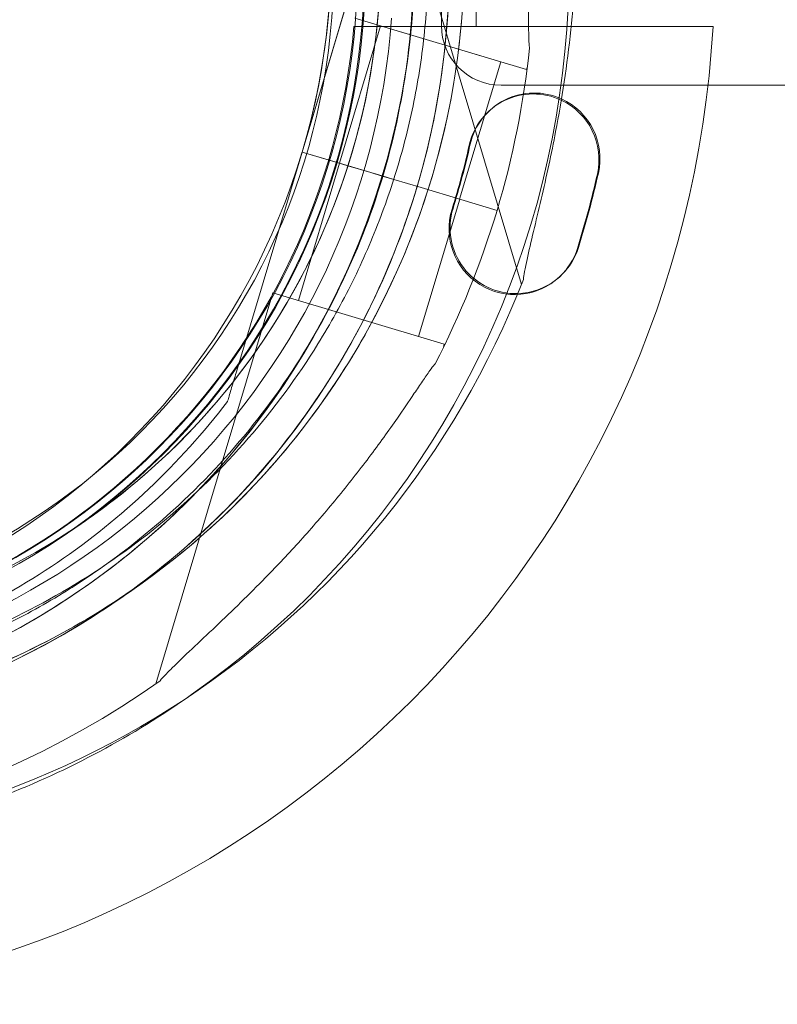
# Model space of a CAD drawing. Units: millimetres. Extents: x -1 to 19999, y -1 to 14499.
# Drawn here: x 8706 to 8770, y 7633 to 7715 of the extents above; entities that cross this region are included whole.
import ezdxf

# ---------------------------------------------------------------- set-up
doc = ezdxf.new("R2010")
doc.units = ezdxf.units.MM
doc.header["$MEASUREMENT"] = 0

msp = doc.modelspace()

# ---------------------------------------------------------------- linework, layer by layer
at = {"color": 0, "linetype": 'Continuous', "lineweight": 0}
for p, q in [((8738.309, 7725.593), (8748.107, 7692.861)), ((8729.739, 7703.941), (8735.135, 7721.965)), ((8735.135, 7721.965), (8729.739, 7703.941)), ((8741.4, 7719.528), (8741.4, 7714.528)), ((8744.309, 7716.439), (8744.309, 7714.439)), ((8748.526, 7710.843), (8734.156, 7715.145)), ((8736.312, 7714.499), (8732.871, 7703.003)), ((8734.072, 7714.439), (8764.148, 7714.439)), ((8746.371, 7711.488), (8736.312, 7714.499)), ((8746.371, 7711.488), (8742.93, 7699.992)), ((8748.606, 7711.11), (8748.526, 7710.843)), ((8746.4, 7709.528), (9768.36, 7709.528)), ((8729.741, 7703.942), (8724.346, 7685.918)), ((8724.346, 7685.918), (8729.741, 7703.942)), ((8729.739, 7703.941), (8732.587, 7703.088)), ((8735.487, 7702.22), (8729.739, 7703.941)), ((8729.739, 7703.941), (8729.739, 7703.941)), ((8735.489, 7702.222), (8729.741, 7703.942)), ((8729.741, 7703.942), (8735.489, 7702.222)), ((8729.741, 7703.942), (8729.741, 7703.942)), ((8732.872, 7703.005), (8729.431, 7691.509)), ((8732.587, 7703.088), (8733.575, 7702.792)), ((8735.487, 7702.22), (8732.871, 7703.003)), ((8735.489, 7702.222), (8732.872, 7703.005)), ((8733.575, 7702.792), (8735.487, 7702.22)), ((8735.487, 7702.22), (8736.445, 7701.933)), ((8735.489, 7702.222), (8736.447, 7701.935)), ((8736.445, 7701.933), (8737.403, 7701.647)), ((8736.447, 7701.935), (8736.447, 7701.935)), ((8736.447, 7701.935), (8737.405, 7701.648)), ((8737.403, 7701.647), (8739.707, 7700.957)), ((8739.707, 7700.957), (8737.403, 7701.647)), ((8739.709, 7700.959), (8737.405, 7701.648)), ((8737.405, 7701.648), (8739.709, 7700.959)), ((8739.707, 7700.957), (8743.015, 7699.967)), ((8739.709, 7700.959), (8743.017, 7699.968)), ((8742.931, 7699.994), (8739.49, 7688.498)), ((8746.061, 7699.055), (8743.015, 7699.967)), ((8743.015, 7699.967), (8746.061, 7699.055)), ((8746.062, 7699.057), (8743.017, 7699.968)), ((8743.017, 7699.968), (8746.062, 7699.057)), ((8727.276, 7692.154), (8717.478, 7659.423)), ((8741.646, 7687.853), (8727.276, 7692.154)), ((8731.065, 7687.882), (8731.065, 7687.882)), ((8741.646, 7687.853), (8741.566, 7687.586)), ((8723.485, 7683.041), (8723.485, 7683.041)), ((8709.971, 7667.18), (8709.971, 7667.18))]:
    msp.add_line(p, q, dxfattribs=at)
for radius in [57.581, 57, 55]:
    msp.add_circle((8677.376, 7719.439), radius, dxfattribs=at)
for centre, radius, start, end in [((8674.654, 7720.43), 64.5, 343.33531, 163.33531), ((8677.545, 7719.437), 64.5, 253.33531, 73.33531), ((8674.654, 7720.43), 57.5, 343.33531, 163.33531), ((8678.809, 7720.306), 57.5, 16.66469, 196.66469), ((8677.545, 7719.437), 57.5, 253.33531, 73.33531), ((8677.545, 7719.437), 57.5, 253.33531, 73.33531), ((8674.654, 7720.43), 57.5, 343.33531, 70.14987), ((8677.545, 7719.437), 74.537, 305.17569, 35.40306), ((8674.656, 7720.432), 64.5, 163.33531, 343.33531), ((8678.808, 7720.307), 64.5, 328.18059, 16.66469), ((8678.808, 7720.307), 64.5, 328.18059, 16.66469), ((8674.656, 7720.432), 57.5, 163.33531, 343.33531), ((8674.656, 7720.432), 57.5, 163.33531, 343.33531), ((8678.808, 7720.307), 57.5, 303.20025, 16.66469), ((8678.808, 7720.307), 57.5, 328.18086, 16.66469), ((8677.376, 7719.439), 60, 273.57793, 355.8956), ((8677.292, 7719.439), 87, 273.29468, 356.70532), ((8677.292, 7719.439), 57, 275.03241, 354.96759), ((8746.4, 7714.528), 5, 180, 270), ((8674.654, 7720.43), 74.537, 343.33531, 354.01016), ((8749.095, 7703.305), 5.5, 64.773, 167.31094), ((8749.179, 7703.382), 5.5, 65.5379, 167.31094), ((8749.095, 7703.305), 5.5, 347.31094, 64.773), ((8749.179, 7703.382), 5.5, 347.31094, 65.5379), ((8678.808, 7720.307), 57.5, 196.66469, 303.20025), ((8678.808, 7720.307), 57.5, 196.66469, 303.20029), ((8676.512, 7719.648), 68.9, 342.68906, 347.31094), ((8676.596, 7719.725), 68.9, 342.68906, 347.31094), ((8676.596, 7719.725), 79.9, 342.68906, 347.31094), ((8676.512, 7719.648), 79.9, 342.68906, 347.31094), ((8674.656, 7720.432), 74.537, 332.66045, 343.33531), ((8747.542, 7697.509), 5.5, 162.68906, 312.97868), ((8747.626, 7697.587), 5.5, 162.68906, 271.77267), ((8747.626, 7697.587), 5.5, 271.77267, 342.68906), ((8747.542, 7697.509), 5.5, 312.97868, 342.68906), ((8678.808, 7720.307), 74.537, 268.08805, 338.73245), ((8678.808, 7720.307), 57.5, 303.20029, 328.18086), ((8678.808, 7720.307), 64.5, 268.08788, 328.18059), ((8674.656, 7720.432), 74.537, 211.68085, 305.40306), ((8677.545, 7719.437), 64.5, 253.33531, 301.81941), ((8677.545, 7719.437), 74.537, 291.26755, 305.17569)]:
    msp.add_arc(centre, radius, start, end, dxfattribs=at)
for points, knots in [([(8696.042, 7781.228), (8702.633, 7779.255), (8708.905, 7776.219), (8720.176, 7768.327), (8725.174, 7763.472), (8733.391, 7752.434), (8736.608, 7746.254), (8740.936, 7733.192), (8742.046, 7726.313), (8742.045, 7712.553), (8740.935, 7705.675), (8736.605, 7692.613), (8733.387, 7686.433), (8725.169, 7675.397), (8720.171, 7670.542), (8713.559, 7665.914), (8712.564, 7665.258), (8711.553, 7664.63)], [0.290854, 0.290854, 0.290854, 0.290854, 0.610854, 0.610854, 0.930854, 0.930854, 1.250854, 1.250854, 1.570854, 1.570854, 1.890854, 1.890854, 2.210854, 2.210854, 2.530854, 2.530854, 2.586239, 2.586239, 2.586239, 2.586239]), ([(8714.936, 7768.265), (8720.144, 7764.277), (8724.708, 7759.449), (8732.087, 7748.601), (8734.9, 7742.582), (8738.492, 7729.963), (8739.269, 7723.365), (8738.709, 7710.257), (8737.372, 7703.749), (8732.717, 7691.483), (8729.4, 7685.726), (8721.122, 7675.547), (8716.163, 7671.126), (8710.414, 7667.456), (8710.193, 7667.317), (8709.971, 7667.18)], [0.653506, 0.653506, 0.653506, 0.653506, 0.973506, 0.973506, 1.293506, 1.293506, 1.613506, 1.613506, 1.933506, 1.933506, 2.253506, 2.253506, 2.573506, 2.573506, 2.586239, 2.586239, 2.586239, 2.586239]), ([(8729.461, 7754.437), (8731.38, 7751.345), (8733.036, 7748.091), (8735.776, 7741.349), (8736.861, 7737.862), (8738.427, 7730.755), (8738.908, 7727.135), (8739.255, 7719.866), (8739.12, 7716.217), (8738.237, 7708.993), (8737.489, 7705.419), (8736.445, 7701.933)], [5.7278319, 5.7278319, 5.7278319, 5.7278319, 5.8970733, 5.8970733, 6.0663148, 6.0663148, 6.2355562, 6.2355562, 6.4047977, 6.4047977, 6.5740391, 6.5740391, 6.5740391, 6.5740391]), ([(8744.115, 7747.466), (8744.14, 7747.265), (8744.176, 7747.043), (8744.275, 7746.487), (8744.346, 7746.142), (8744.573, 7745.088), (8744.76, 7744.295), (8745.165, 7742.596), (8745.383, 7741.69), (8745.818, 7739.823), (8746.035, 7738.862), (8746.446, 7736.949), (8746.64, 7735.997), (8747.07, 7733.749), (8747.314, 7732.349), (8747.748, 7729.485), (8747.939, 7728.021), (8748.252, 7725.104), (8748.374, 7723.651), (8748.553, 7720.827), (8748.609, 7719.457), (8748.662, 7717.368), (8748.676, 7716.499), (8748.69, 7715.243), (8748.694, 7714.833), (8748.705, 7714.057), (8748.712, 7713.69), (8748.736, 7713.126), (8748.751, 7712.884), (8748.779, 7712.685), (8748.782, 7712.668), (8748.784, 7712.652)], [43.684489, 43.684489, 43.684489, 43.684489, 44.703122, 44.703122, 46.081139, 46.081139, 48.879512, 48.879512, 51.677886, 51.677886, 54.476259, 54.476259, 57.274633, 57.274633, 61.356857, 61.356857, 65.439081, 65.439081, 69.521304, 69.521304, 73.603528, 73.603528, 76.136751, 76.136751, 77.403362, 77.403362, 78.669973, 78.669973, 79.593377, 79.593377, 79.68269, 79.68269, 79.68269, 79.68269]), ([(8740.599, 7738.804), (8741.642, 7735.318), (8742.39, 7731.744), (8743.273, 7724.52), (8743.408, 7720.871), (8743.061, 7713.602), (8742.58, 7709.982), (8741.014, 7702.875), (8739.929, 7699.388), (8737.189, 7692.646), (8735.533, 7689.392), (8733.614, 7686.3)], [5.9923315, 5.9923315, 5.9923315, 5.9923315, 6.161573, 6.161573, 6.3308144, 6.3308144, 6.5000558, 6.5000558, 6.6692973, 6.6692973, 6.8385387, 6.8385387, 6.8385387, 6.8385387]), ([(8752.937, 7728.085), (8752.935, 7728.069), (8752.932, 7728.052), (8752.904, 7727.854), (8752.889, 7727.611), (8752.865, 7727.047), (8752.858, 7726.681), (8752.847, 7725.904), (8752.843, 7725.494), (8752.829, 7724.238), (8752.816, 7723.369), (8752.762, 7721.28), (8752.706, 7719.91), (8752.527, 7717.087), (8752.405, 7715.633), (8752.092, 7712.716), (8751.901, 7711.253), (8751.467, 7708.389), (8751.223, 7706.988), (8750.793, 7704.74), (8750.6, 7703.788), (8750.188, 7701.875), (8749.971, 7700.914), (8749.536, 7699.047), (8749.318, 7698.141), (8748.913, 7696.442), (8748.726, 7695.649), (8748.499, 7694.595), (8748.428, 7694.25), (8748.329, 7693.694), (8748.293, 7693.472), (8748.268, 7693.271)], [0.834091, 0.834091, 0.834091, 0.834091, 0.923404, 0.923404, 1.846807, 1.846807, 3.113418, 3.113418, 4.38003, 4.38003, 6.913252, 6.913252, 10.995476, 10.995476, 15.0777, 15.0777, 19.159924, 19.159924, 23.242148, 23.242148, 26.040521, 26.040521, 28.838895, 28.838895, 31.637268, 31.637268, 34.435642, 34.435642, 35.813659, 35.813659, 36.832291, 36.832291, 36.832291, 36.832291]), ([(8740.149, 7715.895), (8740.007, 7713.918), (8739.769, 7711.947), (8739.104, 7708.038), (8738.677, 7706.1), (8737.638, 7702.273), (8737.025, 7700.385), (8735.621, 7696.677), (8734.83, 7694.857), (8733.074, 7691.302), (8732.11, 7689.566), (8731.065, 7687.882)], [0.0717981, 0.0717981, 0.0717981, 0.0717981, 0.1685091, 0.1685091, 0.2652202, 0.2652202, 0.3619313, 0.3619313, 0.4586423, 0.4586423, 0.5553534, 0.5553534, 0.5553534, 0.5553534]), ([(8733.614, 7686.3), (8729.987, 7680.454), (8725.417, 7675.194), (8714.852, 7666.378), (8708.86, 7662.823), (8696.058, 7657.777), (8689.251, 7656.288), (8675.512, 7655.525), (8668.583, 7656.252), (8655.301, 7659.85), (8648.952, 7662.72), (8637.477, 7670.314), (8632.353, 7675.035), (8623.849, 7685.853), (8620.47, 7691.947), (8617.731, 7699.538), (8617.358, 7700.67), (8617.017, 7701.811)], [0.555353, 0.555353, 0.555353, 0.555353, 0.875353, 0.875353, 1.195353, 1.195353, 1.515353, 1.515353, 1.835353, 1.835353, 2.155353, 2.155353, 2.475353, 2.475353, 2.795353, 2.795353, 2.850739, 2.850739, 2.850739, 2.850739]), ([(8736.447, 7701.935), (8734.474, 7695.344), (8731.438, 7689.072), (8723.546, 7677.801), (8718.691, 7672.803), (8707.654, 7664.586), (8701.473, 7661.369), (8688.411, 7657.041), (8681.533, 7655.931), (8667.773, 7655.932), (8660.894, 7657.043), (8647.833, 7661.372), (8641.652, 7664.59), (8630.616, 7672.808), (8625.762, 7677.806), (8621.133, 7684.418), (8620.478, 7685.413), (8619.85, 7686.424)], [0.290854, 0.290854, 0.290854, 0.290854, 0.610854, 0.610854, 0.930854, 0.930854, 1.250854, 1.250854, 1.570854, 1.570854, 1.890854, 1.890854, 2.210854, 2.210854, 2.530854, 2.530854, 2.586239, 2.586239, 2.586239, 2.586239]), ([(8723.485, 7683.041), (8719.496, 7677.833), (8714.668, 7673.269), (8703.82, 7665.89), (8697.801, 7663.077), (8685.183, 7659.485), (8678.585, 7658.708), (8665.476, 7659.268), (8658.969, 7660.605), (8646.702, 7665.26), (8640.946, 7668.577), (8630.766, 7676.855), (8626.345, 7681.814), (8622.676, 7687.563), (8622.537, 7687.784), (8622.399, 7688.006)], [0.653506, 0.653506, 0.653506, 0.653506, 0.973506, 0.973506, 1.293506, 1.293506, 1.613506, 1.613506, 1.933506, 1.933506, 2.253506, 2.253506, 2.573506, 2.573506, 2.586239, 2.586239, 2.586239, 2.586239]), ([(8731.065, 7687.882), (8727.606, 7682.308), (8723.249, 7677.293), (8713.176, 7668.886), (8707.462, 7665.496), (8695.256, 7660.686), (8688.766, 7659.265), (8675.666, 7658.538), (8669.058, 7659.232), (8656.395, 7662.662), (8650.341, 7665.399), (8639.399, 7672.639), (8634.514, 7677.141), (8630.298, 7682.503), (8630.138, 7682.71), (8629.979, 7682.917)], [0.555353, 0.555353, 0.555353, 0.555353, 0.875353, 0.875353, 1.195353, 1.195353, 1.515353, 1.515353, 1.835353, 1.835353, 2.155353, 2.155353, 2.475353, 2.475353, 2.488087, 2.488087, 2.488087, 2.488087]), ([(8717.837, 7659.677), (8717.969, 7659.831), (8718.12, 7659.997), (8718.509, 7660.407), (8718.757, 7660.656), (8719.527, 7661.413), (8720.119, 7661.972), (8721.39, 7663.169), (8722.07, 7663.806), (8723.46, 7665.127), (8724.169, 7665.811), (8725.564, 7667.183), (8726.249, 7667.872), (8727.843, 7669.514), (8728.816, 7670.551), (8730.753, 7672.705), (8731.716, 7673.823), (8733.58, 7676.088), (8734.481, 7677.235), (8736.182, 7679.496), (8736.982, 7680.61), (8738.174, 7682.326), (8738.663, 7683.045), (8739.365, 7684.086), (8739.593, 7684.427), (8740.03, 7685.069), (8740.237, 7685.372), (8740.566, 7685.83), (8740.712, 7686.024), (8740.845, 7686.175), (8740.856, 7686.188), (8740.867, 7686.2)], [43.684489, 43.684489, 43.684489, 43.684489, 44.703122, 44.703122, 46.081139, 46.081139, 48.879512, 48.879512, 51.677886, 51.677886, 54.476259, 54.476259, 57.274633, 57.274633, 61.356857, 61.356857, 65.439081, 65.439081, 69.521304, 69.521304, 73.603528, 73.603528, 76.136751, 76.136751, 77.403362, 77.403362, 78.669973, 78.669973, 79.593377, 79.593377, 79.68269, 79.68269, 79.68269, 79.68269]), ([(8740.867, 7686.2), (8740.856, 7686.188), (8740.845, 7686.175), (8740.712, 7686.024), (8740.566, 7685.83), (8740.237, 7685.372), (8740.03, 7685.069), (8739.593, 7684.427), (8739.365, 7684.086), (8738.663, 7683.045), (8738.174, 7682.326), (8736.982, 7680.61), (8736.182, 7679.496), (8734.481, 7677.235), (8733.58, 7676.088), (8731.716, 7673.823), (8730.753, 7672.705), (8728.816, 7670.551), (8727.843, 7669.514), (8726.249, 7667.872), (8725.564, 7667.183), (8724.169, 7665.811), (8723.46, 7665.127), (8722.07, 7663.806), (8721.39, 7663.169), (8720.119, 7661.972), (8719.527, 7661.413), (8718.757, 7660.656), (8718.509, 7660.407), (8718.12, 7659.997), (8717.969, 7659.831), (8717.837, 7659.677)], [41.403162, 41.403162, 41.403162, 41.403162, 41.492475, 41.492475, 42.415878, 42.415878, 43.682489, 43.682489, 44.949101, 44.949101, 47.482323, 47.482323, 51.564547, 51.564547, 55.646771, 55.646771, 59.728995, 59.728995, 63.811219, 63.811219, 66.609592, 66.609592, 69.407966, 69.407966, 72.206339, 72.206339, 75.004713, 75.004713, 76.38273, 76.38273, 77.401363, 77.401363, 77.401363, 77.401363]), ([(8724.346, 7685.918), (8724.228, 7685.526), (8724.1, 7685.096), (8723.912, 7684.468), (8723.85, 7684.261), (8723.731, 7683.864), (8723.674, 7683.674), (8723.602, 7683.434), (8723.581, 7683.363), (8723.542, 7683.232), (8723.524, 7683.172), (8723.503, 7683.102), (8723.495, 7683.076), (8723.487, 7683.049), (8723.485, 7683.041), (8723.485, 7683.041)], [-3.1812, -3.1812, -3.1812, -3.1812, -1.954094, -1.954094, -1.340541, -1.340541, -0.726988, -0.726988, -0.491112, -0.491112, -0.255237, -0.255237, -0.115927, -0.115927, 0, 0, 0, 0]), ([(8723.485, 7683.041), (8723.485, 7683.041), (8723.487, 7683.049), (8723.495, 7683.076), (8723.503, 7683.102), (8723.524, 7683.172), (8723.542, 7683.232), (8723.581, 7683.363), (8723.602, 7683.434), (8723.674, 7683.674), (8723.731, 7683.864), (8723.85, 7684.261), (8723.912, 7684.468), (8724.1, 7685.096), (8724.228, 7685.526), (8724.346, 7685.918)], [0, 0, 0, 0, 0.115927, 0.115927, 0.255237, 0.255237, 0.491112, 0.491112, 0.726988, 0.726988, 1.340541, 1.340541, 1.954094, 1.954094, 3.1812, 3.1812, 3.1812, 3.1812]), ([(8709.971, 7667.18), (8708.286, 7666.134), (8706.551, 7665.17), (8702.996, 7663.415), (8701.176, 7662.623), (8697.467, 7661.219), (8695.579, 7660.607), (8691.753, 7659.568), (8689.814, 7659.141), (8685.905, 7658.476), (8683.935, 7658.238), (8681.957, 7658.095)], [2.5862393, 2.5862393, 2.5862393, 2.5862393, 2.6829503, 2.6829503, 2.7796614, 2.7796614, 2.8763725, 2.8763725, 2.9730835, 2.9730835, 3.0697946, 3.0697946, 3.0697946, 3.0697946]), ([(8711.553, 7664.63), (8708.461, 7662.712), (8705.206, 7661.056), (8698.465, 7658.315), (8694.978, 7657.231), (8687.871, 7655.665), (8684.251, 7655.183), (8676.982, 7654.837), (8673.333, 7654.972), (8666.109, 7655.855), (8662.535, 7656.603), (8659.049, 7657.646)], [2.5862393, 2.5862393, 2.5862393, 2.5862393, 2.7554807, 2.7554807, 2.9247221, 2.9247221, 3.0939636, 3.0939636, 3.263205, 3.263205, 3.4324464, 3.4324464, 3.4324464, 3.4324464])]:
    msp.add_open_spline(points, degree=3, knots=knots, dxfattribs=at)

doc.saveas('drawing.dxf')
